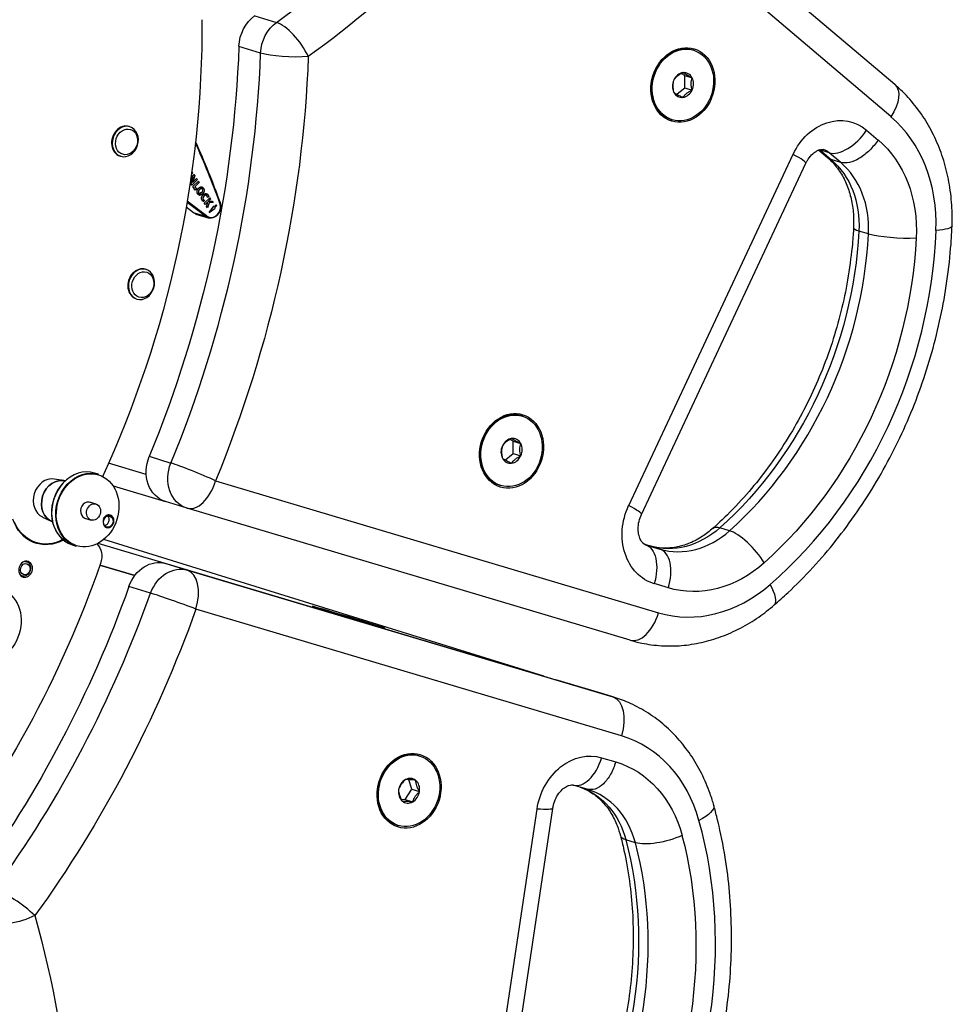
# Model space of a CAD drawing. Extents: x 30 to 151, y -26 to 127.
# Drawn here: x 65 to 75, y 45 to 56 of the extents above; entities that cross this region are included whole.
import ezdxf

# ---------------------------------------------------------------- set-up
doc = ezdxf.new("R2010")
doc.units = 0
doc.header["$MEASUREMENT"] = 0
doc.layers.add('Object', color=7, linetype='Continuous', lineweight=18)
doc.layers.add('TANGENT_LINES', color=7, linetype='Continuous')
doc.layers.add('VISIBLE', color=7, linetype='Continuous')

# ---------------------------------------------------------------- blocks, each defined once
blk = doc.blocks.new('Isometric2')
at = {"layer": 'TANGENT_LINES'}
for p, q in [((15.463, 47.311), (11.704, 50.503)), ((8.57, 48.405), (8.804, 48.333)), ((8.633, 48), (8.399, 48.073)), ((15.2, 47.165), (15.326, 47.058)), ((14.692, 46.952), (14.817, 46.846)), ((14.796, 46.92), (14.692, 46.952)), ((12.622, 43.098), (14.404, 46.903)), ((14.778, 46.867), (14.817, 46.846)), ((14.921, 46.814), (14.796, 46.92)), ((14.921, 46.814), (14.817, 46.846)), ((8.041, 46.228), (7.907, 46.269)), ((8.052, 46.234), (8.046, 46.236)), ((15.221, 46.04), (15.117, 46.072)), ((7.427, 43.631), (7.662, 43.558)), ((8.145, 43.365), (12.946, 41.935)), ((13.715, 42.824), (13.611, 42.857)), ((12.806, 42.672), (12.96, 42.626)), ((12.96, 42.626), (12.856, 42.658)), ((7.606, 42.47), (7.84, 42.397)), ((7.84, 42.397), (12.451, 41.024)), ((13.052, 42.205), (12.898, 42.251)), ((7.441, 42.149), (7.207, 42.221)), ((12.544, 40.602), (7.932, 41.976)), ((12.451, 41.024), (12.347, 41.056)), ((12.329, 40.365), (12.483, 40.319)), ((11.01, 35.658), (11.629, 39.808)), ((12.695, 39.444), (12.591, 39.476))]:
    blk.add_line(p, q, dxfattribs=at)
for centre, major_axis, ratio, start_param, end_param in [((4.568, 57.347), (3.246, 10.457), 0.828204, 3.975996, 4.311324), ((8.95, 48.024), (0.22, -0.304), 0.376394, 1.106071, 2.676867), ((-0.505, 47.321), (3.21, 10.342), 0.828204, 4.60383, 5.02765), ((14.581, 45.98), (0.482, 1.552), 0.828204, 5.025412, 5.943644), ((14.999, 47.227), (-0.243, -0.286), 0.52843, 0.221669, 1.792465), ((14.66, 46.715), (0.074, 0.239), 0.828204, 5.943644, 6.284431), ((14.203, 46.965), (0.34, -0.159), 0.092056, 0, 0.982226), ((14.378, 45.995), (0.296, 0.955), 0.828204, 5.009343, 5.943644), ((15.433, 46.089), (-0.374, 0.02), 0.163986, 0.00077, 0.574306), ((11.849, 45.861), (1.186, 3.82), 0.828204, 4.085417, 5.009343), ((12.05, 45.799), (1.371, 4.417), 0.828204, 4.069349, 5.025412), ((7.944, 43.428), (0.347, -0.143), 0.06072, 0.978632, 2.549429), ((7.944, 43.428), (-0.107, -0.359), 0.560402, 6.276741, 7.847537), ((12.421, 43.161), (0.34, -0.159), 0.092056, 6.281517, 7.265412), ((13.249, 43.583), (0.296, 0.955), 0.828204, 3.151117, 4.085417), ((13.89, 42.54), (0.25, -0.28), 0.3288, 1.069506, 2.640303), ((12.852, 42.267), (-0.107, -0.359), 0.560402, 1.56435, 3.135147), ((7.732, 42.038), (-0.107, -0.359), 0.560402, 1.564352, 3.135148), ((-1.039, 45.377), (3.246, 10.457), 0.828204, 4.325062, 4.660389), ((7.732, 42.038), (0.353, -0.126), 0.029129, 0.976523, 2.547319), ((13.415, 43.491), (0.482, 1.552), 0.828204, 3.151117, 4.069349), ((13.954, 42.303), (0.246, -0.283), 0.33605, 6.282647, 7.357665), ((12.745, 41.998), (-0.107, -0.359), 0.560402, 6.276741, 7.847537), ((12.074, 39.047), (0.482, 1.552), 0.828204, 5.374477, 6.292709), ((12.129, 40.427), (-0.107, -0.359), 0.560402, 6.276742, 7.847538), ((11.885, 39.065), (0.296, 0.955), 0.828204, 5.358409, 6.292709), ((9.656, 37.866), (1.371, 4.417), 0.828204, 4.418414, 5.374477), ((12.895, 39.619), (-0.363, -0.095), 0.337385, 0.001035, 0.495379), ((9.455, 37.928), (1.186, 3.82), 0.828204, 4.434483, 5.358409), ((5.987, 38.717), (0.304, -0.22), 0.211682, 1.011083, 2.581879), ((-3.038, 34.286), (3.21, 10.342), 0.828204, 4.952896, 5.376716)]:
    blk.add_ellipse(centre, major_axis=major_axis, ratio=ratio, start_param=start_param, end_param=end_param, dxfattribs=at)
at = {"layer": 'TANGENT_LINES', "extrusion": (0, 0, -1)}
for centre, major_axis, ratio, start_param, end_param in [((4.769, 57.285), (-3.357, -10.815), 0.828204, 5.113454, 5.448782), ((8.95, 48.024), (-0.111, -0.358), 0.828204, 1.255535, 2.30719), ((-0.305, 47.259), (-3.321, -10.7), 0.828204, 4.397128, 4.820948), ((8.95, 48.024), (0.375, -0.014), 0.173769, 0.999126, 2.569922), ((15.263, 47.373), (0.243, 0.286), 0.528431, 0, 1.349129), ((14.861, 46.653), (-0.185, -0.597), 0.828204, 1.735805, 3.481136), ((14.579, 45.933), (-0.408, -1.313), 0.828204, 3.481134, 4.415435), ((14.274, 46.027), (-0.296, -0.955), 0.828204, 3.481134, 4.415435), ((15.752, 46.141), (0.375, -0.015), 0.172576, 6.282988, 7.28198), ((11.745, 45.893), (-1.186, -3.82), 0.828204, 4.415435, 5.339361), ((12.05, 45.799), (-1.297, -4.178), 0.828204, 4.415435, 5.339361), ((15.537, 46.056), (0.374, -0.02), 0.163986, 0.99649, 2.567286), ((7.944, 43.428), (-0.111, -0.358), 0.828204, 6.273661, 7.962541), ((13.079, 42.849), (-0.185, -0.597), 0.828204, 6.27366, 8.01899), ((13.144, 43.616), (-0.296, -0.955), 0.828204, 5.339361, 6.273661), ((13.786, 42.572), (-0.25, 0.28), 0.3288, 0.0048, 0.50129), ((12.698, 42.313), (0.107, 0.359), 0.560404, 0.006444, 1.577241), ((13.449, 43.521), (-0.408, -1.313), 0.828204, 5.339361, 6.273661), ((7.732, 42.038), (-0.111, -0.358), 0.828204, 1.622796, 3.132069), ((-0.838, 45.314), (-3.357, -10.815), 0.828204, 4.764389, 5.099716), ((12.343, 40.665), (0.107, 0.359), 0.560402, 0.006445, 1.577241), ((12.149, 39.767), (-0.185, -0.597), 0.828204, 1.386739, 3.13207), ((12.086, 39.003), (-0.408, -1.313), 0.828204, 3.132069, 4.066369), ((11.781, 39.098), (-0.296, -0.955), 0.828204, 3.182206, 4.066369), ((11.428, 39.871), (0.371, -0.055), 0.102569, 0.001058, 0.983776), ((13.183, 39.748), (0.361, 0.101), 0.344531, 6.282645, 7.363737), ((9.351, 37.961), (-1.186, -3.82), 0.828204, 4.066369, 4.990295), ((9.656, 37.866), (-1.297, -4.178), 0.828204, 4.066369, 4.990295), ((12.999, 39.586), (0.363, 0.095), 0.337385, 1.075417, 2.646213), ((5.987, 38.717), (0.361, 0.102), 0.34552, 1.081278, 2.652074), ((-2.838, 34.224), (-3.321, -10.7), 0.828204, 4.048062, 4.471882)]:
    blk.add_ellipse(centre, major_axis=major_axis, ratio=ratio, start_param=start_param, end_param=end_param, dxfattribs=at)
at = {"layer": 'TANGENT_LINES'}
for points, knots in [([(15.326, 47.058), (15.296, 47.019), (15.237, 46.942), (15.127, 46.857), (15.016, 46.804), (14.952, 46.811), (14.921, 46.814)], [0, 0, 0, 0, 0.272399, 0.538262, 0.783613, 1, 1, 1, 1]), ([(12.483, 40.319), (12.466, 40.273), (12.433, 40.184), (12.354, 40.082), (12.263, 40.015), (12.203, 40.02), (12.174, 40.023)], [0, 0, 0, 0, 0.279975, 0.545306, 0.784935, 1, 1, 1, 1])]:
    blk.add_open_spline(points, degree=3, knots=knots, dxfattribs=at)
at = {"layer": 'VISIBLE'}
for p, q in [((15.505, 47.659), (11.746, 50.851)), ((13.327, 48.03), (13.316, 48.033)), ((13.21, 47.788), (13.192, 47.778)), ((13.229, 47.758), (13.192, 47.778)), ((13.229, 47.625), (13.229, 47.758)), ((13.229, 47.758), (13.31, 47.733)), ((13.129, 47.545), (13.229, 47.625)), ((13.229, 47.625), (13.31, 47.599)), ((13.083, 47.281), (13.093, 47.278)), ((7.217, 47.202), (7.209, 47.204)), ((14.682, 46.949), (14.778, 46.867)), ((14.683, 46.95), (14.692, 46.953)), ((7.11, 46.885), (7.117, 46.882)), ((14.775, 46.87), (14.794, 46.853)), ((12.761, 43.002), (14.542, 46.806)), ((7.902, 46.66), (7.876, 46.587)), ((7.876, 46.587), (7.902, 46.66)), ((7.876, 46.633), (7.886, 46.643)), ((7.886, 46.643), (7.876, 46.633)), ((7.909, 46.686), (7.879, 46.657)), ((7.879, 46.657), (7.909, 46.686)), ((7.898, 46.702), (7.884, 46.687)), ((7.898, 46.702), (7.884, 46.687)), ((7.887, 46.714), (7.889, 46.715)), ((7.887, 46.714), (7.889, 46.715)), ((7.888, 46.57), (7.948, 46.629)), ((7.948, 46.629), (7.888, 46.57)), ((7.889, 46.715), (7.898, 46.702)), ((7.889, 46.715), (7.898, 46.702)), ((7.895, 46.597), (7.921, 46.669)), ((7.921, 46.669), (7.895, 46.597)), ((7.902, 46.66), (7.902, 46.66)), ((7.902, 46.66), (7.902, 46.66)), ((7.902, 46.66), (7.902, 46.66)), ((7.921, 46.669), (7.909, 46.686)), ((7.909, 46.686), (7.921, 46.669)), ((7.94, 46.641), (7.911, 46.613)), ((7.911, 46.613), (7.94, 46.641)), ((7.948, 46.629), (7.94, 46.641)), ((7.94, 46.641), (7.948, 46.629)), ((7.876, 46.587), (7.888, 46.57)), ((7.888, 46.57), (7.876, 46.587)), ((7.895, 46.597), (7.895, 46.597)), ((7.895, 46.597), (7.895, 46.597)), ((7.899, 46.554), (7.959, 46.613)), ((7.899, 46.554), (7.959, 46.613)), ((7.926, 46.514), (7.899, 46.554)), ((7.926, 46.514), (7.899, 46.554)), ((7.969, 46.599), (7.919, 46.551)), ((7.969, 46.599), (7.919, 46.551)), ((7.919, 46.551), (7.937, 46.525)), ((7.919, 46.551), (7.937, 46.525)), ((7.937, 46.525), (7.926, 46.514)), ((7.937, 46.525), (7.926, 46.514)), ((7.951, 46.522), (7.962, 46.536)), ((7.959, 46.613), (7.969, 46.599)), ((7.959, 46.613), (7.969, 46.599)), ((7.969, 46.461), (7.97, 46.461)), ((8, 46.451), (8.011, 46.464)), ((8.015, 46.488), (8.004, 46.474)), ((8.012, 46.414), (8.026, 46.401)), ((8.023, 46.375), (8.083, 46.433)), ((8.023, 46.375), (8.083, 46.433)), ((8.056, 46.445), (8.052, 46.454)), ((8.058, 46.435), (8.056, 46.445)), ((8.072, 46.441), (8.058, 46.435)), ((8.072, 46.441), (8.058, 46.435)), ((8.092, 46.42), (8.065, 46.393)), ((8.092, 46.42), (8.065, 46.393)), ((8.083, 46.433), (8.092, 46.42)), ((8.083, 46.433), (8.092, 46.42)), ((7.907, 46.269), (7.827, 46.329)), ((8.041, 46.228), (7.836, 46.381)), ((8.052, 46.234), (7.838, 46.395)), ((8.046, 46.236), (7.838, 46.392)), ((8.016, 46.39), (8, 46.405)), ((8.026, 46.401), (8.016, 46.39)), ((8.026, 46.401), (8.016, 46.39)), ((8.032, 46.361), (8.023, 46.375)), ((8.032, 46.361), (8.023, 46.375)), ((8.053, 46.382), (8.032, 46.361)), ((8.053, 46.382), (8.032, 46.361)), ((8.048, 46.338), (8.061, 46.38)), ((8.048, 46.338), (8.061, 46.38)), ((8.058, 46.323), (8.048, 46.338)), ((8.058, 46.323), (8.048, 46.338)), ((8.061, 46.38), (8.053, 46.382)), ((8.061, 46.38), (8.053, 46.382)), ((8.076, 46.378), (8.058, 46.323)), ((8.076, 46.378), (8.058, 46.323)), ((8.065, 46.393), (8.075, 46.394)), ((8.065, 46.393), (8.075, 46.394)), ((8.075, 46.394), (8.108, 46.397)), ((8.075, 46.394), (8.108, 46.397)), ((8.118, 46.382), (8.076, 46.378)), ((8.118, 46.382), (8.076, 46.378)), ((8.076, 46.274), (8.127, 46.343)), ((8.076, 46.274), (8.127, 46.343)), ((8.076, 46.274), (8.142, 46.321)), ((8.076, 46.274), (8.142, 46.321)), ((8.108, 46.397), (8.118, 46.382)), ((8.108, 46.397), (8.118, 46.382)), ((8.132, 46.336), (8.127, 46.343)), ((8.132, 46.336), (8.127, 46.343)), ((8.132, 46.336), (8.153, 46.356)), ((8.132, 46.336), (8.153, 46.356)), ((8.137, 46.328), (8.158, 46.348)), ((8.137, 46.328), (8.158, 46.348)), ((8.142, 46.321), (8.137, 46.328)), ((8.142, 46.321), (8.137, 46.328)), ((8.158, 46.348), (8.153, 46.356)), ((8.158, 46.348), (8.153, 46.356)), ((7.932, 46.256), (8.066, 46.215)), ((8.069, 46.224), (8.075, 46.222)), ((7.393, 45.654), (7.385, 45.657)), ((7.286, 45.337), (7.293, 45.335)), ((11.47, 44.066), (11.46, 44.069)), ((11.353, 43.824), (11.335, 43.814)), ((11.372, 43.795), (11.336, 43.814)), ((11.372, 43.661), (11.372, 43.795)), ((11.372, 43.795), (11.453, 43.769)), ((11.272, 43.582), (11.372, 43.661)), ((11.372, 43.661), (11.453, 43.636)), ((7.394, 43.435), (6.986, 43.557)), ((7.394, 43.435), (6.986, 43.557)), ((6.877, 43.436), (6.832, 43.45)), ((6.501, 43.367), (6.396, 43.384)), ((11.226, 43.317), (11.237, 43.314)), ((7.035, 43.31), (7.602, 43.141)), ((6.85, 43.113), (6.778, 43.135)), ((7.836, 43.069), (7.602, 43.141)), ((12.637, 41.639), (7.836, 43.069)), ((6.269, 42.973), (6.365, 42.928)), ((6.725, 42.962), (6.797, 42.94)), ((6.131, 42.718), (6.201, 42.696)), ((6.871, 42.689), (11.704, 41.249)), ((11.704, 41.249), (6.933, 42.73)), ((12.856, 42.658), (12.802, 42.674)), ((6.591, 42.673), (6.636, 42.659)), ((12.89, 42.649), (12.851, 42.66)), ((12.856, 42.658), (12.856, 42.658)), ((6.097, 42.49), (6.085, 42.494)), ((7.606, 42.47), (11.704, 41.249)), ((7.27, 42.338), (6.892, 42.45)), ((6.892, 42.45), (7.27, 42.338)), ((6.036, 42.337), (6.048, 42.333)), ((9.211, 42.002), (9.211, 42.001)), ((9.579, 41.89), (9.579, 41.891)), ((9.696, 41.855), (9.696, 41.856)), ((9.965, 41.774), (9.965, 41.774)), ((11.704, 41.249), (11.834, 41.209)), ((12.347, 41.056), (11.834, 41.209)), ((12.466, 41.019), (12.362, 41.051)), ((10.359, 40.383), (10.348, 40.387)), ((10.25, 40.127), (10.232, 40.128)), ((10.274, 40.023), (10.241, 40.127)), ((10.2, 39.912), (10.274, 40.023)), ((10.274, 40.023), (10.355, 39.998)), ((12.174, 40.023), (12.02, 40.068)), ((10.157, 39.916), (10.168, 39.896)), ((10.158, 39.915), (10.2, 39.912)), ((10.2, 39.912), (10.281, 39.887)), ((11.18, 35.665), (11.799, 39.815)), ((10.115, 39.635), (10.125, 39.631))]:
    blk.add_line(p, q, dxfattribs=at)
at = {"layer": 'VISIBLE', "extrusion": (0, 0, -1)}
for centre, major_axis, start_param, end_param in [((-0.305, 47.259), (-2.914, -9.387), 4.346744, 4.870206), ((8.715, 48.097), (-0.111, -0.358), 1.255535, 2.30719), ((-0.74, 47.394), (-3.21, -10.342), 4.397128, 4.820948), ((0.52, 41.85), (-2.902, -9.349), 3.893497, 3.972073), ((8.101, 46.327), (-0.035, -0.113), 3.972073, 6.57101), ((7.967, 46.369), (-0.035, -0.113), 0, 0.287824), ((7.71, 43.5), (-0.111, -0.358), 6.273661, 7.962541), ((6.756, 43.047), (-0.121, -0.388), 0, 3.141593), ((6.454, 43.141), (-0.069, -0.221), 0.026786, 3.114807), ((6.709, 43.062), (-0.119, -0.384), 0.231133, 2.092002), ((6.35, 43.174), (-0.151, -0.485), 5.567139, 7.136226), ((6.35, 43.174), (-0.148, -0.478), 5.576557, 7.059059), ((6.937, 42.938), (-0.0185, -0.0597), 3.61214, 5.812638), ((6.746, 42.527), (-0.058, -0.188), 3.532684, 4.754801), ((-0.838, 45.314), (-2.949, -9.502), 4.754801, 5.149544), ((6.072, 42.412), (-0.0243, -0.0783), 2.87974, 6.545038), ((7.497, 42.111), (-0.111, -0.358), 1.622796, 3.132069), ((-1.273, 45.449), (-3.246, -10.457), 4.764389, 5.099716), ((11.873, 39.109), (-0.593, -1.91), 3.132069, 3.141593)]:
    blk.add_ellipse(centre, major_axis=major_axis, ratio=0.828204, start_param=start_param, end_param=end_param, dxfattribs=at)
at = {"layer": 'VISIBLE'}
for centre, major_axis, ratio in [((13.21, 47.654), (0.122, 0.392), 0.828204), ((13.21, 47.654), (0.117, 0.376), 0.828204), ((7.181, 47.038), (0.042, 0.135), 0.828204), ((7.357, 45.49), (0.042, 0.135), 0.828204), ((11.353, 43.69), (0.122, 0.392), 0.828204), ((11.353, 43.69), (0.117, 0.376), 0.828204), ((6.759, 43.046), (0.119, 0.384), 0.828204), ((6.823, 43.027), (0.0268, 0.0864), 0.828204), ((6.982, 42.924), (0.0185, 0.0597), 0.828204), ((6.083, 42.408), (0.0184, 0.0592), 0.828204), ((5.7, 41.807), (0.119, 0.384), 0.828204), ((9.588, 41.888), (-0.377, 0.114), 0.005337), ((10.242, 40.007), (0.122, 0.392), 0.828204), ((10.242, 40.007), (0.117, 0.376), 0.828204)]:
    blk.add_ellipse(centre, major_axis=major_axis, ratio=ratio, dxfattribs=at)
for centre, major_axis, ratio, start_param, end_param in [((13.199, 47.657), (0.117, 0.376), 0.828204, 0, 3.141593), ((13.21, 47.654), (0.04, 0.13), 0.828204, 1.405788, 2.452985), ((13.21, 47.654), (0.04, 0.13), 0.828204, 0.35859, 1.405788), ((13.21, 47.654), (0.04, 0.13), 0.828204, 5.594578, 6.641775), ((13.21, 47.654), (0.04, 0.13), 0.828204, 4.54738, 5.594578), ((13.21, 47.654), (0.04, 0.13), 0.828204, 3.500183, 4.54738), ((13.21, 47.654), (0.04, 0.13), 0.828204, 2.452985, 3.500183), ((7.16, 47.044), (0.05, 0.16), 0.828204, 0, 3.141593), ((0.526, 41.848), (2.899, 9.339), 0.828204, 5.452705, 5.531208), ((8.107, 46.325), (0.032, 0.103), 0.828204, 2.853768, 5.452705), ((8.101, 46.327), (0.032, 0.103), 0.828204, 2.853768, 3.141593), ((7.336, 45.497), (0.05, 0.16), 0.828204, 0, 3.141593), ((11.343, 43.693), (0.117, 0.376), 0.828204, 0, 3.141593), ((11.353, 43.69), (0.04, 0.13), 0.828204, 1.405788, 2.452985), ((11.353, 43.69), (0.04, 0.13), 0.828204, 0.35859, 1.405788), ((11.353, 43.69), (0.04, 0.13), 0.828204, 5.594578, 6.641775), ((11.353, 43.69), (0.04, 0.13), 0.828204, 4.54738, 5.594578), ((11.353, 43.69), (0.04, 0.13), 0.828204, 3.500183, 4.54738), ((11.353, 43.69), (0.04, 0.13), 0.828204, 2.452985, 3.500183), ((6.712, 43.061), (0.121, 0.388), 0.828204, 0, 3.141593), ((6.352, 43.173), (0.064, 0.207), 0.828204, 0.113924, 3.027669), ((6.454, 43.141), (0.069, 0.221), 0.828204, 0.027883, 3.11371), ((6.759, 43.046), (0.027, 0.0869), 0.828204, 6.178309, 9.529655), ((9.588, 41.888), (-0.131, 0.039), 0.005337, 5.830868, 6.878066), ((9.588, 41.888), (-0.131, 0.039), 0.005337, 4.783671, 5.830868), ((9.588, 41.888), (-0.131, 0.039), 0.005337, 0.59488, 1.642078), ((9.588, 41.888), (-0.131, 0.039), 0.005337, 3.736473, 4.783671), ((9.588, 41.888), (-0.131, 0.039), 0.005337, 1.642078, 2.689275), ((9.588, 41.888), (-0.131, 0.039), 0.005337, 2.689275, 3.736473), ((11.769, 39.141), (0.593, 1.91), 0.828204, 0, 0.009524), ((10.231, 40.011), (0.117, 0.376), 0.828204, 0, 3.141593), ((10.242, 40.007), (0.04, 0.13), 0.828204, 0.707656, 1.754853), ((10.242, 40.007), (0.04, 0.13), 0.828204, 5.943644, 6.990841), ((10.242, 40.007), (0.04, 0.13), 0.828204, 4.896446, 5.943644), ((10.242, 40.007), (0.04, 0.13), 0.828204, 1.754853, 2.802051), ((10.242, 40.007), (0.04, 0.13), 0.828204, 3.849248, 4.896446), ((10.242, 40.007), (0.04, 0.13), 0.828204, 2.802051, 3.849248)]:
    blk.add_ellipse(centre, major_axis=major_axis, ratio=ratio, start_param=start_param, end_param=end_param, dxfattribs=at)
at = {"layer": 'VISIBLE', "extrusion": (0, 0, -1)}
for centre, major_axis, ratio in [((7.167, 47.042), (-0.05, -0.16), 0.828204), ((7.343, 45.495), (-0.05, -0.16), 0.828204), ((6.985, 42.923), (-0.02, -0.0645), 0.828204), ((6.087, 42.407), (-0.0263, -0.0846), 0.828204), ((9.588, 41.888), (0.393, -0.118), 0.005337)]:
    blk.add_ellipse(centre, major_axis=major_axis, ratio=ratio, dxfattribs=at)
at = {"layer": 'VISIBLE'}
for points, degree, knots in [([(13.11, 47.708), (13.107, 47.698), (13.102, 47.678), (13.099, 47.644), (13.102, 47.609), (13.107, 47.586), (13.11, 47.574)], 3, [0, 0, 0, 0, 0.238629, 0.488015, 0.743737, 1, 1, 1, 1]), ([(13.192, 47.778), (13.188, 47.776), (13.178, 47.771), (13.149, 47.751), (13.127, 47.731), (13.116, 47.716), (13.11, 47.708)], 3, [0, 0, 0, 0, 0.186247, 0.472034, 0.744337, 1, 1, 1, 1]), ([(13.25, 47.763), (13.242, 47.768), (13.227, 47.776), (13.215, 47.784), (13.21, 47.788)], 3, [0, 0, 0, 0, 0.532574, 1, 1, 1, 1]), ([(13.31, 47.733), (13.299, 47.738), (13.278, 47.748), (13.259, 47.758), (13.25, 47.763)], 3, [0, 0, 0, 0, 0.51034, 1, 1, 1, 1]), ([(13.31, 47.599), (13.307, 47.611), (13.302, 47.634), (13.299, 47.669), (13.302, 47.703), (13.307, 47.723), (13.31, 47.733)], 3, [0, 0, 0, 0, 0.254523, 0.510153, 0.759736, 1, 1, 1, 1]), ([(13.21, 47.52), (13.215, 47.527), (13.226, 47.542), (13.25, 47.563), (13.278, 47.583), (13.299, 47.594), (13.31, 47.599)], 3, [0, 0, 0, 0, 0.230215, 0.476847, 0.73601, 1, 1, 1, 1]), ([(16.126, 46.126), (16.128, 46.169), (16.131, 46.269), (16.112, 46.516), (16.065, 46.749), (15.991, 46.979), (15.889, 47.194), (15.767, 47.386), (15.618, 47.56), (15.54, 47.628), (15.505, 47.659)], 3, [0, 0, 0, 0, 0.101416, 0.23634, 0.370478, 0.503592, 0.635556, 0.766299, 0.895815, 1, 1, 1, 1]), ([(13.11, 47.574), (13.116, 47.571), (13.127, 47.563), (13.14, 47.556), (13.15, 47.55), (13.156, 47.547), (13.18, 47.534), (13.2, 47.525), (13.21, 47.52)], 3, [0, 0, 0, 0, 0.179034, 0.336861, 0.466099, 0.563633, 0.765932, 1, 1, 1, 1]), ([(14.542, 46.806), (14.547, 46.815), (14.558, 46.839), (14.602, 46.899), (14.65, 46.936), (14.673, 46.946), (14.683, 46.95)], 3, [0, 0, 0, 0, 0.210386, 0.515909, 0.792769, 1, 1, 1, 1]), ([(14.692, 46.953), (14.692, 46.953), (14.693, 46.954), (14.723, 46.958), (14.731, 46.955), (14.734, 46.954)], 3, [0, 0, 0, 0, 0.073803, 0.627719, 1, 1, 1, 1]), ([(14.794, 46.853), (14.801, 46.847), (14.821, 46.829), (14.917, 46.716), (14.982, 46.59), (15.033, 46.439), (15.061, 46.278), (15.059, 46.162), (15.058, 46.103)], 3, [0, 0, 0, 0, 0.084133, 0.258624, 0.437417, 0.620049, 0.806393, 1, 1, 1, 1]), ([(7.902, 46.66), (7.895, 46.653), (7.891, 46.648), (7.888, 46.645), (7.886, 46.643)], 2, [0.011466, 0.011466, 0.011466, 0.5780003, 0.5780003, 1, 1, 1]), ([(7.945, 46.505), (7.946, 46.514), (7.951, 46.522), (7.955, 46.529), (7.962, 46.536)], 2, [0, 0, 0, 0.52369, 0.52369, 1, 1, 1]), ([(7.945, 46.505), (7.945, 46.508), (7.946, 46.513), (7.95, 46.521), (7.951, 46.521), (7.951, 46.522)], 3, [0, 0, 0, 0, 0.422933, 0.85642, 1, 1, 1, 1]), ([(7.972, 46.521), (7.969, 46.518), (7.963, 46.512), (7.961, 46.506), (7.96, 46.503)], 3, [0, 0, 0, 0, 0.526773, 1, 1, 1, 1]), ([(7.972, 46.521), (7.967, 46.516), (7.963, 46.511), (7.961, 46.508), (7.96, 46.504), (7.96, 46.503), (7.96, 46.502)], 2, [0, 0, 0, 0.538105, 0.538105, 0.903025, 0.903025, 1, 1, 1]), ([(7.962, 46.536), (7.968, 46.54), (7.976, 46.547), (7.984, 46.55), (7.988, 46.55), (7.991, 46.55)], 3, [0, 0, 0, 0, 0.443934, 0.728323, 1, 1, 1, 1]), ([(7.962, 46.536), (7.964, 46.538), (7.966, 46.539), (7.979, 46.55), (7.991, 46.55)], 2, [0, 0, 0, 0.137849, 0.137849, 1, 1, 1]), ([(7.99, 46.532), (7.987, 46.531), (7.981, 46.53), (7.975, 46.524), (7.972, 46.521)], 3, [0, 0, 0, 0, 0.462618, 1, 1, 1, 1]), ([(7.99, 46.532), (7.986, 46.532), (7.98, 46.528), (7.978, 46.527), (7.976, 46.525), (7.974, 46.523), (7.972, 46.521)], 2, [0, 0, 0, 0.56, 0.56, 0.805937, 0.805937, 1, 1, 1]), ([(8.004, 46.525), (8.003, 46.526), (8.001, 46.529), (7.997, 46.531), (7.994, 46.532), (7.991, 46.532), (7.99, 46.532)], 3, [0, 0, 0, 0, 0.266115, 0.51549, 0.756415, 1, 1, 1, 1]), ([(8.004, 46.525), (8, 46.53), (7.995, 46.532), (7.993, 46.532), (7.99, 46.532)], 2, [0, 0, 0, 0.65492, 0.65492, 1, 1, 1]), ([(7.991, 46.55), (7.993, 46.55), (7.997, 46.549), (8.004, 46.547), (8.01, 46.54), (8.014, 46.535)], 3, [0, 0, 0, 0, 0.281227, 0.565702, 1, 1, 1, 1]), ([(7.991, 46.55), (7.994, 46.55), (7.997, 46.549), (8.001, 46.548), (8.004, 46.546), (8.009, 46.542), (8.014, 46.535)], 2, [0, 0, 0, 0.249077, 0.249077, 0.528569, 0.528569, 1, 1, 1]), ([(7.994, 46.489), (7.997, 46.492), (8.003, 46.498), (8.007, 46.508), (8.008, 46.512), (8.007, 46.517), (8.006, 46.521), (8.004, 46.524), (8.004, 46.525)], 3, [0, 0, 0, 0, 0.233868, 0.443284, 0.582534, 0.719466, 0.857545, 1, 1, 1, 1]), ([(7.994, 46.489), (8.006, 46.5), (8.007, 46.51), (8.008, 46.518), (8.004, 46.525)], 2, [0, 0, 0, 0.570351, 0.570351, 1, 1, 1]), ([(8.014, 46.535), (8.017, 46.53), (8.022, 46.521), (8.022, 46.513), (8.022, 46.507), (8.022, 46.505)], 3, [0, 0, 0, 0, 0.422042, 0.71063, 1, 1, 1, 1]), ([(8.014, 46.535), (8.02, 46.526), (8.022, 46.517), (8.023, 46.511), (8.022, 46.505)], 2, [0, 0, 0, 0.59194, 0.59194, 1, 1, 1]), ([(7.952, 46.475), (7.95, 46.48), (7.945, 46.489), (7.944, 46.497), (7.945, 46.503), (7.945, 46.505)], 3, [0, 0, 0, 0, 0.421428, 0.710151, 1, 1, 1, 1]), ([(7.952, 46.475), (7.947, 46.483), (7.945, 46.491), (7.944, 46.498), (7.945, 46.505)], 2, [0, 0, 0, 0.541294, 0.541294, 1, 1, 1]), ([(7.976, 46.46), (7.974, 46.46), (7.969, 46.461), (7.963, 46.463), (7.956, 46.47), (7.952, 46.475)], 3, [0, 0, 0, 0, 0.281837, 0.566328, 1, 1, 1, 1]), ([(7.976, 46.46), (7.972, 46.46), (7.969, 46.461), (7.966, 46.462), (7.962, 46.464), (7.957, 46.468), (7.952, 46.475)], 2, [0, 0, 0, 0.257345, 0.257345, 0.535238, 0.535238, 1, 1, 1]), ([(7.96, 46.503), (7.959, 46.501), (7.959, 46.498), (7.959, 46.494), (7.96, 46.489), (7.962, 46.487), (7.963, 46.485)], 3, [0, 0, 0, 0, 0.250277, 0.496305, 0.744282, 1, 1, 1, 1]), ([(7.96, 46.502), (7.958, 46.498), (7.959, 46.493), (7.96, 46.489), (7.963, 46.485)], 2, [0, 0, 0, 0.540357, 0.540357, 1, 1, 1]), ([(7.963, 46.485), (7.964, 46.484), (7.966, 46.482), (7.969, 46.479), (7.973, 46.478), (7.976, 46.478), (7.981, 46.479), (7.985, 46.481), (7.991, 46.486), (7.994, 46.489)], 3, [0, 0, 0, 0, 0.135691, 0.262649, 0.385038, 0.508546, 0.648473, 0.778073, 1, 1, 1, 1]), ([(8.004, 46.475), (8, 46.47), (7.995, 46.467), (7.992, 46.464), (7.988, 46.463), (7.982, 46.46), (7.976, 46.46)], 2, [0, 0, 0, 0.311759, 0.311759, 0.553876, 0.553876, 1, 1, 1]), ([(8.004, 46.474), (7.999, 46.47), (7.99, 46.463), (7.983, 46.461), (7.978, 46.46), (7.976, 46.46)], 3, [0, 0, 0, 0, 0.443089, 0.727696, 1, 1, 1, 1]), ([(8, 46.405), (7.995, 46.413), (7.994, 46.421), (7.992, 46.427), (7.994, 46.434)], 2, [0, 0, 0, 0.543478, 0.543478, 1, 1, 1]), ([(8, 46.405), (7.998, 46.41), (7.993, 46.419), (7.993, 46.427), (7.993, 46.432), (7.994, 46.434)], 3, [0, 0, 0, 0, 0.420037, 0.708864, 1, 1, 1, 1]), ([(7.994, 46.434), (7.994, 46.437), (7.995, 46.442), (7.999, 46.449), (8, 46.45), (8, 46.451)], 3, [0, 0, 0, 0, 0.396249, 0.804086, 1, 1, 1, 1]), ([(8.022, 46.505), (8.02, 46.496), (8.015, 46.488), (8.012, 46.483), (8.008, 46.478), (8.006, 46.476), (8.004, 46.475)], 2, [0, 0, 0, 0.56, 0.56, 0.870108, 0.870108, 1, 1, 1]), ([(8.021, 46.45), (8.01, 46.439), (8.008, 46.429), (8.007, 46.421), (8.012, 46.414)], 2, [0, 0, 0, 0.553097, 0.553097, 1, 1, 1]), ([(8.021, 46.45), (8.018, 46.447), (8.013, 46.442), (8.008, 46.431), (8.008, 46.431), (8.008, 46.426), (8.008, 46.422), (8.009, 46.418), (8.011, 46.415), (8.012, 46.414)], 3, [0, 0, 0, 0, 0.225777, 0.428022, 0.467585, 0.59623, 0.728619, 0.862176, 1, 1, 1, 1]), ([(8.011, 46.464), (8.014, 46.467), (8.02, 46.472), (8.027, 46.475), (8.03, 46.476)], 3, [0, 0, 0, 0, 0.516907, 1, 1, 1, 1]), ([(8.012, 46.414), (8.016, 46.408), (8.025, 46.402), (8.026, 46.401), (8.026, 46.401)], 2, [0, 0, 0, 0.928339, 0.928339, 1, 1, 1]), ([(8.022, 46.505), (8.021, 46.502), (8.02, 46.497), (8.016, 46.49), (8.016, 46.489), (8.015, 46.488)], 3, [0, 0, 0, 0, 0.411393, 0.833246, 1, 1, 1, 1]), ([(8.039, 46.46), (8.034, 46.46), (8.029, 46.456), (8.025, 46.454), (8.021, 46.45)], 2, [0, 0, 0, 0.56, 0.56, 1, 1, 1]), ([(8.039, 46.46), (8.036, 46.46), (8.03, 46.458), (8.024, 46.453), (8.021, 46.45)], 3, [0, 0, 0, 0, 0.46828, 1, 1, 1, 1]), ([(8.03, 46.476), (8.035, 46.478), (8.04, 46.478), (8.044, 46.478), (8.048, 46.476)], 2, [0, 0, 0, 0.531915, 0.531915, 1, 1, 1]), ([(8.03, 46.476), (8.033, 46.477), (8.039, 46.479), (8.045, 46.477), (8.048, 46.476)], 3, [0, 0, 0, 0, 0.507636, 1, 1, 1, 1]), ([(8.052, 46.454), (8.049, 46.458), (8.045, 46.46), (8.043, 46.46), (8.041, 46.46), (8.04, 46.46), (8.039, 46.46)], 2, [0, 0, 0, 0.621341, 0.621341, 0.868173, 0.868173, 1, 1, 1]), ([(8.052, 46.454), (8.051, 46.455), (8.05, 46.457), (8.046, 46.459), (8.043, 46.461), (8.04, 46.46), (8.039, 46.46)], 3, [0, 0, 0, 0, 0.261059, 0.508104, 0.750706, 1, 1, 1, 1]), ([(8.048, 46.476), (8.055, 46.474), (8.06, 46.468), (8.061, 46.467), (8.062, 46.466), (8.062, 46.465), (8.063, 46.464)], 2, [0, 0, 0, 0.760587, 0.760587, 0.91227, 0.91227, 1, 1, 1]), ([(8.048, 46.476), (8.051, 46.475), (8.057, 46.472), (8.061, 46.467), (8.063, 46.464)], 3, [0, 0, 0, 0, 0.485924, 1, 1, 1, 1]), ([(8.063, 46.464), (8.065, 46.461), (8.069, 46.454), (8.071, 46.445), (8.072, 46.441)], 3, [0, 0, 0, 0, 0.487516, 1, 1, 1, 1]), ([(15.059, 46.108), (15.056, 46.055), (15.048, 45.926), (15.005, 45.576), (14.937, 45.243), (14.843, 44.902), (14.725, 44.571), (14.584, 44.251), (14.421, 43.943), (14.238, 43.651), (14.033, 43.373), (13.826, 43.129), (13.595, 42.903), (13.54, 42.855), (13.52, 42.838)], 3, [0, 0, 0, 0, 0.063977, 0.153605, 0.243474, 0.333445, 0.4234, 0.513215, 0.602772, 0.691956, 0.78066, 0.868787, 0.954016, 1, 1, 1, 1]), ([(14.2, 42.02), (14.247, 42.061), (14.357, 42.158), (14.628, 42.429), (14.869, 42.713), (15.102, 43.026), (15.311, 43.354), (15.5, 43.698), (15.666, 44.056), (15.808, 44.425), (15.925, 44.802), (16.017, 45.192), (16.082, 45.564), (16.12, 45.961), (16.124, 46.08), (16.126, 46.126)], 3, [0, 0, 0, 0, 0.058402, 0.138114, 0.218247, 0.29876, 0.379592, 0.460679, 0.541953, 0.623342, 0.704774, 0.786175, 0.867474, 0.948601, 1, 1, 1, 1]), ([(11.254, 43.745), (11.251, 43.735), (11.246, 43.715), (11.243, 43.681), (11.246, 43.646), (11.251, 43.622), (11.254, 43.611)], 3, [0, 0, 0, 0, 0.238629, 0.488015, 0.743737, 1, 1, 1, 1]), ([(11.335, 43.814), (11.331, 43.812), (11.322, 43.807), (11.293, 43.788), (11.271, 43.767), (11.259, 43.752), (11.254, 43.745)], 3, [0, 0, 0, 0, 0.186247, 0.472034, 0.744337, 1, 1, 1, 1]), ([(11.394, 43.8), (11.386, 43.804), (11.371, 43.812), (11.359, 43.82), (11.353, 43.824)], 3, [0, 0, 0, 0, 0.532574, 1, 1, 1, 1]), ([(11.453, 43.769), (11.443, 43.775), (11.422, 43.785), (11.403, 43.795), (11.394, 43.8)], 3, [0, 0, 0, 0, 0.51034, 1, 1, 1, 1]), ([(11.453, 43.636), (11.451, 43.647), (11.445, 43.67), (11.442, 43.705), (11.445, 43.739), (11.451, 43.759), (11.453, 43.769)], 3, [0, 0, 0, 0, 0.254523, 0.510153, 0.759736, 1, 1, 1, 1]), ([(11.353, 43.556), (11.359, 43.564), (11.37, 43.578), (11.393, 43.6), (11.422, 43.619), (11.443, 43.63), (11.453, 43.636)], 3, [0, 0, 0, 0, 0.230215, 0.476847, 0.73601, 1, 1, 1, 1]), ([(11.254, 43.611), (11.259, 43.607), (11.27, 43.6), (11.284, 43.592), (11.294, 43.587), (11.299, 43.584), (11.324, 43.571), (11.343, 43.561), (11.353, 43.556)], 3, [0, 0, 0, 0, 0.179034, 0.336861, 0.466099, 0.563633, 0.765932, 1, 1, 1, 1]), ([(7.026, 42.98), (7.025, 42.981), (7.023, 42.983), (7.003, 42.997), (6.98, 42.996), (6.971, 42.993), (6.968, 42.992)], 3, [0, 0, 0, 0, 0.122985, 0.444043, 0.762281, 1, 1, 1, 1]), ([(12.805, 42.672), (12.803, 42.673), (12.797, 42.674), (12.774, 42.689), (12.752, 42.721), (12.731, 42.772), (12.722, 42.845), (12.731, 42.927), (12.751, 42.977), (12.761, 43.002)], 3, [0, 0, 0, 0, 0.057588, 0.162987, 0.293578, 0.447217, 0.625538, 0.813754, 1, 1, 1, 1]), ([(6.968, 42.992), (6.965, 42.99), (6.957, 42.987), (6.937, 42.97), (6.931, 42.959), (6.928, 42.953)], 3, [0, 0, 0, 0, 0.260947, 0.656133, 1, 1, 1, 1]), ([(7.039, 42.903), (7.04, 42.905), (7.042, 42.91), (7.046, 42.938), (7.039, 42.963), (7.03, 42.974), (7.026, 42.98)], 3, [0, 0, 0, 0, 0.150511, 0.447124, 0.737888, 1, 1, 1, 1]), ([(13.536, 42.852), (13.519, 42.837), (13.478, 42.801), (13.358, 42.719), (13.23, 42.668), (13.186, 42.657), (13.168, 42.652)], 3, [0, 0, 0, 0, 0.212738, 0.514049, 0.806204, 1, 1, 1, 1]), ([(13.168, 42.652), (13.147, 42.648), (13.098, 42.637), (12.969, 42.633), (12.915, 42.644), (12.89, 42.649)], 3, [0, 0, 0, 0, 0.293323, 0.686865, 1, 1, 1, 1]), ([(12.638, 41.638), (12.677, 41.627), (12.767, 41.602), (12.982, 41.573), (13.195, 41.576), (13.413, 41.609), (13.627, 41.673), (13.834, 41.765), (14.034, 41.884), (14.145, 41.975), (14.2, 42.02)], 3, [0, 0, 0, 0, 0.098975, 0.226099, 0.353584, 0.481776, 0.610984, 0.741426, 0.873211, 1, 1, 1, 1]), ([(13.545, 39.849), (13.533, 39.889), (13.506, 39.983), (13.414, 40.203), (13.297, 40.398), (13.156, 40.58), (12.994, 40.736), (12.816, 40.865), (12.622, 40.967), (12.505, 41.006), (12.45, 41.024)], 3, [0, 0, 0, 0, 0.101063, 0.234344, 0.366539, 0.497491, 0.627248, 0.755948, 0.883819, 1, 1, 1, 1]), ([(10.203, 40.128), (10.195, 40.121), (10.18, 40.108), (10.156, 40.075), (10.156, 40.076), (10.136, 40.043), (10.131, 40.025), (10.129, 40.016)], 3, [0, 0, 0, 0, 0.249953, 0.500667, 0.517544, 0.76321, 1, 1, 1, 1]), ([(10.232, 40.128), (10.229, 40.128), (10.223, 40.128), (10.21, 40.128), (10.203, 40.128)], 3, [0, 0, 0, 0, 0.394394, 1, 1, 1, 1]), ([(10.316, 40.119), (10.304, 40.121), (10.282, 40.124), (10.26, 40.126), (10.25, 40.127)], 3, [0, 0, 0, 0, 0.510267, 1, 1, 1, 1]), ([(10.355, 39.998), (10.35, 40.009), (10.338, 40.029), (10.325, 40.061), (10.318, 40.091), (10.317, 40.11), (10.316, 40.119)], 3, [0, 0, 0, 0, 0.26265, 0.521986, 0.768723, 1, 1, 1, 1]), ([(10.129, 40.016), (10.129, 40.007), (10.13, 39.989), (10.137, 39.96), (10.151, 39.928), (10.155, 39.919), (10.157, 39.916)], 3, [0, 0, 0, 0, 0.256709, 0.532176, 0.822066, 1, 1, 1, 1]), ([(11.799, 39.815), (11.801, 39.826), (11.805, 39.853), (11.833, 39.932), (11.875, 39.995), (11.924, 40.041), (11.968, 40.065), (12.001, 40.072), (12.016, 40.069), (12.022, 40.068)], 3, [0, 0, 0, 0, 0.12182, 0.306494, 0.485383, 0.649853, 0.792392, 0.908513, 1, 1, 1, 1]), ([(12.096, 40.046), (12.103, 40.044), (12.119, 40.038), (12.138, 40.03), (12.148, 40.025)], 3, [0, 0, 0, 0, 0.462765, 1, 1, 1, 1]), ([(12.148, 40.025), (12.181, 40.008), (12.237, 39.977), (12.269, 39.951), (12.282, 39.94)], 3, [0, 0, 0, 0, 0.575319, 1, 1, 1, 1]), ([(10.281, 39.887), (10.285, 39.896), (10.291, 39.916), (10.308, 39.946), (10.33, 39.974), (10.347, 39.99), (10.355, 39.998)], 3, [0, 0, 0, 0, 0.239079, 0.488624, 0.744165, 1, 1, 1, 1]), ([(12.282, 39.94), (12.302, 39.922), (12.347, 39.882), (12.436, 39.767), (12.5, 39.632), (12.523, 39.555), (12.533, 39.518)], 3, [0, 0, 0, 0, 0.207036, 0.478658, 0.75571, 1, 1, 1, 1]), ([(10.168, 39.896), (10.175, 39.896), (10.189, 39.896), (10.215, 39.894), (10.247, 39.891), (10.27, 39.888), (10.281, 39.887)], 3, [0, 0, 0, 0, 0.212977, 0.455382, 0.722098, 1, 1, 1, 1]), ([(12.879, 35.367), (12.913, 35.422), (12.991, 35.553), (13.174, 35.904), (13.326, 36.257), (13.461, 36.632), (13.568, 37.012), (13.651, 37.399), (13.707, 37.789), (13.736, 38.18), (13.739, 38.569), (13.714, 38.959), (13.668, 39.323), (13.586, 39.698), (13.556, 39.807), (13.545, 39.849)], 3, [0, 0, 0, 0, 0.059483, 0.140694, 0.222066, 0.303528, 0.385005, 0.466425, 0.547717, 0.62881, 0.70964, 0.790145, 0.870269, 0.949964, 1, 1, 1, 1]), ([(12.532, 39.523), (12.545, 39.474), (12.575, 39.355), (12.636, 39.024), (12.667, 38.697), (12.675, 38.351), (12.657, 38.006), (12.614, 37.66), (12.545, 37.316), (12.452, 36.978), (12.332, 36.643), (12.201, 36.339), (12.041, 36.041), (12.002, 35.976), (11.988, 35.953)], 3, [0, 0, 0, 0, 0.062228, 0.149941, 0.238305, 0.327209, 0.416558, 0.506245, 0.596157, 0.686176, 0.776179, 0.866046, 0.953303, 1, 1, 1, 1])]:
    blk.add_open_spline(points, degree=degree, knots=knots, dxfattribs=at)
for points in [[(7.886, 46.643), (7.891, 46.648), (7.902, 46.66)], [(7.911, 46.613), (7.906, 46.609), (7.895, 46.597)], [(7.895, 46.597), (7.906, 46.609), (7.911, 46.613)], [(7.957, 46.487), (7.968, 46.471), (7.988, 46.491)], [(7.963, 46.485), (7.974, 46.469), (7.994, 46.489)], [(7.994, 46.434), (7.996, 46.449), (8.011, 46.464)], [(8.011, 46.464), (8.021, 46.473), (8.03, 46.476)], [(8.056, 46.445), (8.055, 46.45), (8.052, 46.454)], [(8.058, 46.435), (8.057, 46.441), (8.056, 46.445)], [(8.063, 46.464), (8.069, 46.455), (8.072, 46.441)], [(8.016, 46.39), (8.007, 46.395), (8, 46.405)]]:
    blk.add_open_spline(points, degree=2, dxfattribs=at)

msp = doc.modelspace()

# ---------------------------------------------------------------- block references
at = {"layer": 'Object'}
msp.add_blockref('Isometric2', (59.062, 7.537), dxfattribs=at)

doc.saveas('drawing.dxf')
